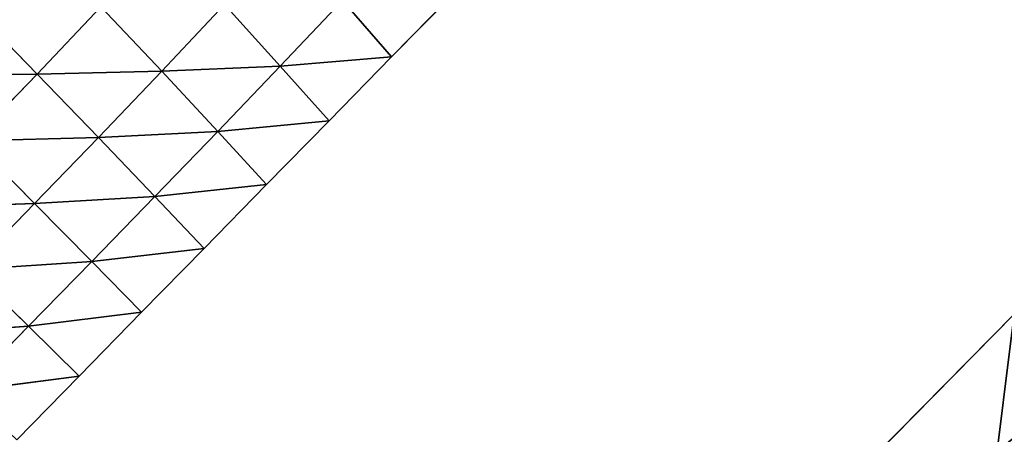
# Model space of a CAD drawing. Extents: x 18994 to 21296, y 9903 to 12200.
# Drawn here: x 19801 to 19922, y 11363 to 11414 of the extents above; entities that cross this region are included whole.
import ezdxf

# ---------------------------------------------------------------- set-up
doc = ezdxf.new("R2010")
doc.units = 0
doc.layers.get('0').update_dxf_attribs({"color": 13, "linetype": 'CONTINUOUS'})

# ---------------------------------------------------------------- blocks, each defined once
blk = doc.blocks.new('SKUPINA_172')
at = {"color": 133}
for p, q in [((278.96, 110.23), (286.63, 118.07)), ((227.53, 116.28, 56.64), (235.44, 108.14, 46.35)), ((235.44, 108.14, 46.35), (243.29, 116.4, 44.38)), ((243.29, 116.4, 44.38), (250.74, 108.49, 32.13)), ((250.74, 108.49, 32.13), (258.46, 116.66, 30.28)), ((258.46, 116.66, 30.28), (265.3, 109.12, 16.32)), ((265.3, 109.12, 16.32), (272.95, 117.15, 15.13)), ((272.95, 117.15, 15.13), (278.96, 110.23)), ((265.3, 109.12, 16.32), (278.96, 110.23)), ((271.29, 102.4), (278.96, 110.23)), ((250.74, 108.49, 32.13), (265.3, 109.12, 16.32)), ((257.62, 101.1, 17.21), (265.3, 109.12, 16.32)), ((265.3, 109.12, 16.32), (271.29, 102.4)), ((219.53, 107.96, 58.19), (235.44, 108.14, 46.35)), ((227.53, 99.92, 47.5), (235.44, 108.14, 46.35)), ((235.44, 108.14, 46.35), (250.74, 108.49, 32.13)), ((235.44, 108.14, 46.35), (242.97, 100.34, 33.42)), ((242.97, 100.34, 33.42), (250.74, 108.49, 32.13)), ((250.74, 108.49, 32.13), (257.62, 101.1, 17.21)), ((257.62, 101.1, 17.21), (271.29, 102.4)), ((263.62, 94.57), (271.29, 102.4)), ((227.53, 99.92, 47.5), (242.97, 100.34, 33.42)), ((235.14, 92.24, 34.17), (242.97, 100.34, 33.42)), ((242.97, 100.34, 33.42), (257.62, 101.1, 17.21)), ((242.97, 100.34, 33.42), (249.9, 93.1, 17.83)), ((249.9, 93.1, 17.83), (257.62, 101.1, 17.21)), ((257.62, 101.1, 17.21), (263.62, 94.57)), ((227.53, 99.92, 47.5), (235.14, 92.24, 34.17)), ((249.9, 93.1, 17.83), (263.62, 94.57)), ((255.95, 86.73), (263.62, 94.57)), ((235.14, 92.24, 34.17), (249.9, 93.1, 17.83)), ((242.16, 85.13, 18.19), (249.9, 93.1, 17.83)), ((249.9, 93.1, 17.83), (255.95, 86.73)), ((219.57, 91.73, 47.86), (235.14, 92.24, 34.17)), ((227.27, 84.16, 34.4), (235.14, 92.24, 34.17)), ((235.14, 92.24, 34.17), (242.16, 85.13, 18.19)), ((242.16, 85.13, 18.19), (255.95, 86.73)), ((248.28, 78.9), (255.95, 86.73)), ((227.27, 84.16, 34.4), (242.16, 85.13, 18.19)), ((234.39, 77.17, 18.3), (242.16, 85.13, 18.19)), ((242.16, 85.13, 18.19), (248.28, 78.9)), ((227.27, 84.16, 34.4), (234.39, 77.17, 18.3)), ((234.39, 77.17, 18.3), (248.28, 78.9)), ((240.61, 71.06), (248.28, 78.9)), ((219.36, 76.12, 34.11), (234.39, 77.17, 18.3)), ((226.6, 69.24, 18.16), (234.39, 77.17, 18.3)), ((234.39, 77.17, 18.3), (240.61, 71.06)), ((226.6, 69.24, 18.16), (240.61, 71.06)), ((232.94, 63.23), (240.61, 71.06))]:
    blk.add_line(p, q, dxfattribs=at)
mesh = blk.add_polyface(dxfattribs=at)
corners = [(286.63, 118.07), (278.96, 110.23), (272.95, 117.15, 15.13)]
mesh.append_faces([[corners[k] for k in face] for face in [(0, 1, 2)]], dxfattribs={"color": 133})
mesh = blk.add_polyface(dxfattribs=at)
corners = [(235.44, 108.14, 46.35), (219.53, 107.96, 58.19), (227.53, 116.28, 56.64)]
mesh.append_faces([[corners[k] for k in face] for face in [(0, 1, 2)]], dxfattribs={"color": 133})
mesh = blk.add_polyface(dxfattribs=at)
corners = [(243.29, 116.4, 44.38), (235.44, 108.14, 46.35), (227.53, 116.28, 56.64)]
mesh.append_faces([[corners[k] for k in face] for face in [(0, 1, 2)]], dxfattribs={"color": 133})
mesh = blk.add_polyface(dxfattribs=at)
corners = [(250.74, 108.49, 32.13), (235.44, 108.14, 46.35), (243.29, 116.4, 44.38)]
mesh.append_faces([[corners[k] for k in face] for face in [(0, 1, 2)]], dxfattribs={"color": 133})
mesh = blk.add_polyface(dxfattribs=at)
corners = [(258.46, 116.66, 30.28), (250.74, 108.49, 32.13), (243.29, 116.4, 44.38)]
mesh.append_faces([[corners[k] for k in face] for face in [(0, 1, 2)]], dxfattribs={"color": 133})
mesh = blk.add_polyface(dxfattribs=at)
corners = [(258.46, 116.66, 30.28), (265.3, 109.12, 16.32), (250.74, 108.49, 32.13)]
mesh.append_faces([[corners[k] for k in face] for face in [(0, 1, 2)]], dxfattribs={"color": 133})
mesh = blk.add_polyface(dxfattribs=at)
corners = [(272.95, 117.15, 15.13), (265.3, 109.12, 16.32), (258.46, 116.66, 30.28)]
mesh.append_faces([[corners[k] for k in face] for face in [(0, 1, 2)]], dxfattribs={"color": 133})
mesh = blk.add_polyface(dxfattribs=at)
corners = [(272.95, 117.15, 15.13), (278.96, 110.23), (265.3, 109.12, 16.32)]
mesh.append_faces([[corners[k] for k in face] for face in [(0, 1, 2)]], dxfattribs={"color": 133})
mesh = blk.add_polyface(dxfattribs=at)
corners = [(278.96, 110.23), (271.29, 102.4), (265.3, 109.12, 16.32)]
mesh.append_faces([[corners[k] for k in face] for face in [(0, 1, 2)]], dxfattribs={"color": 133})
mesh = blk.add_polyface(dxfattribs=at)
corners = [(265.3, 109.12, 16.32), (257.62, 101.1, 17.21), (250.74, 108.49, 32.13)]
mesh.append_faces([[corners[k] for k in face] for face in [(0, 1, 2)]], dxfattribs={"color": 133})
mesh = blk.add_polyface(dxfattribs=at)
corners = [(265.3, 109.12, 16.32), (271.29, 102.4), (257.62, 101.1, 17.21)]
mesh.append_faces([[corners[k] for k in face] for face in [(0, 1, 2)]], dxfattribs={"color": 133})
mesh = blk.add_polyface(dxfattribs=at)
corners = [(235.44, 108.14, 46.35), (227.53, 99.92, 47.5), (219.53, 107.96, 58.19)]
mesh.append_faces([[corners[k] for k in face] for face in [(0, 1, 2)]], dxfattribs={"color": 133})
mesh = blk.add_polyface(dxfattribs=at)
corners = [(242.97, 100.34, 33.42), (227.53, 99.92, 47.5), (235.44, 108.14, 46.35)]
mesh.append_faces([[corners[k] for k in face] for face in [(0, 1, 2)]], dxfattribs={"color": 133})
mesh = blk.add_polyface(dxfattribs=at)
corners = [(250.74, 108.49, 32.13), (242.97, 100.34, 33.42), (235.44, 108.14, 46.35)]
mesh.append_faces([[corners[k] for k in face] for face in [(0, 1, 2)]], dxfattribs={"color": 133})
mesh = blk.add_polyface(dxfattribs=at)
corners = [(250.74, 108.49, 32.13), (257.62, 101.1, 17.21), (242.97, 100.34, 33.42)]
mesh.append_faces([[corners[k] for k in face] for face in [(0, 1, 2)]], dxfattribs={"color": 133})
mesh = blk.add_polyface(dxfattribs=at)
corners = [(271.29, 102.4), (263.62, 94.57), (257.62, 101.1, 17.21)]
mesh.append_faces([[corners[k] for k in face] for face in [(0, 1, 2)]], dxfattribs={"color": 133})
mesh = blk.add_polyface(dxfattribs=at)
corners = [(242.97, 100.34, 33.42), (235.14, 92.24, 34.17), (227.53, 99.92, 47.5)]
mesh.append_faces([[corners[k] for k in face] for face in [(0, 1, 2)]], dxfattribs={"color": 133})
mesh = blk.add_polyface(dxfattribs=at)
corners = [(242.97, 100.34, 33.42), (249.9, 93.1, 17.83), (235.14, 92.24, 34.17)]
mesh.append_faces([[corners[k] for k in face] for face in [(0, 1, 2)]], dxfattribs={"color": 133})
mesh = blk.add_polyface(dxfattribs=at)
corners = [(257.62, 101.1, 17.21), (249.9, 93.1, 17.83), (242.97, 100.34, 33.42)]
mesh.append_faces([[corners[k] for k in face] for face in [(0, 1, 2)]], dxfattribs={"color": 133})
mesh = blk.add_polyface(dxfattribs=at)
corners = [(257.62, 101.1, 17.21), (263.62, 94.57), (249.9, 93.1, 17.83)]
mesh.append_faces([[corners[k] for k in face] for face in [(0, 1, 2)]], dxfattribs={"color": 133})
mesh = blk.add_polyface(dxfattribs=at)
corners = [(235.14, 92.24, 34.17), (219.57, 91.73, 47.86), (227.53, 99.92, 47.5)]
mesh.append_faces([[corners[k] for k in face] for face in [(0, 1, 2)]], dxfattribs={"color": 133})
mesh = blk.add_polyface(dxfattribs=at)
corners = [(263.62, 94.57), (255.95, 86.73), (249.9, 93.1, 17.83)]
mesh.append_faces([[corners[k] for k in face] for face in [(0, 1, 2)]], dxfattribs={"color": 133})
mesh = blk.add_polyface(dxfattribs=at)
corners = [(249.9, 93.1, 17.83), (242.16, 85.13, 18.19), (235.14, 92.24, 34.17)]
mesh.append_faces([[corners[k] for k in face] for face in [(0, 1, 2)]], dxfattribs={"color": 133})
mesh = blk.add_polyface(dxfattribs=at)
corners = [(249.9, 93.1, 17.83), (255.95, 86.73), (242.16, 85.13, 18.19)]
mesh.append_faces([[corners[k] for k in face] for face in [(0, 1, 2)]], dxfattribs={"color": 133})
mesh = blk.add_polyface(dxfattribs=at)
corners = [(235.14, 92.24, 34.17), (227.27, 84.16, 34.4), (219.57, 91.73, 47.86)]
mesh.append_faces([[corners[k] for k in face] for face in [(0, 1, 2)]], dxfattribs={"color": 133})
mesh = blk.add_polyface(dxfattribs=at)
corners = [(235.14, 92.24, 34.17), (242.16, 85.13, 18.19), (227.27, 84.16, 34.4)]
mesh.append_faces([[corners[k] for k in face] for face in [(0, 1, 2)]], dxfattribs={"color": 133})
mesh = blk.add_polyface(dxfattribs=at)
corners = [(255.95, 86.73), (248.28, 78.9), (242.16, 85.13, 18.19)]
mesh.append_faces([[corners[k] for k in face] for face in [(0, 1, 2)]], dxfattribs={"color": 133})
mesh = blk.add_polyface(dxfattribs=at)
corners = [(242.16, 85.13, 18.19), (234.39, 77.17, 18.3), (227.27, 84.16, 34.4)]
mesh.append_faces([[corners[k] for k in face] for face in [(0, 1, 2)]], dxfattribs={"color": 133})
mesh = blk.add_polyface(dxfattribs=at)
corners = [(242.16, 85.13, 18.19), (248.28, 78.9), (234.39, 77.17, 18.3)]
mesh.append_faces([[corners[k] for k in face] for face in [(0, 1, 2)]], dxfattribs={"color": 133})
mesh = blk.add_polyface(dxfattribs=at)
corners = [(227.27, 84.16, 34.4), (234.39, 77.17, 18.3), (219.36, 76.12, 34.11)]
mesh.append_faces([[corners[k] for k in face] for face in [(0, 1, 2)]], dxfattribs={"color": 133})
mesh = blk.add_polyface(dxfattribs=at)
corners = [(248.28, 78.9), (240.61, 71.06), (234.39, 77.17, 18.3)]
mesh.append_faces([[corners[k] for k in face] for face in [(0, 1, 2)]], dxfattribs={"color": 133})
mesh = blk.add_polyface(dxfattribs=at)
corners = [(234.39, 77.17, 18.3), (226.6, 69.24, 18.16), (219.36, 76.12, 34.11)]
mesh.append_faces([[corners[k] for k in face] for face in [(0, 1, 2)]], dxfattribs={"color": 133})
mesh = blk.add_polyface(dxfattribs=at)
corners = [(234.39, 77.17, 18.3), (240.61, 71.06), (226.6, 69.24, 18.16)]
mesh.append_faces([[corners[k] for k in face] for face in [(0, 1, 2)]], dxfattribs={"color": 133})
mesh = blk.add_polyface(dxfattribs=at)
corners = [(240.61, 71.06), (232.94, 63.23), (226.6, 69.24, 18.16)]
mesh.append_faces([[corners[k] for k in face] for face in [(0, 1, 2)]], dxfattribs={"color": 133})
blk = doc.blocks.new('SKUPINA_133')
at = {"color": 2}
blk.add_line((152.43, 718.27), (78.52, 643.32), dxfattribs=at)
mesh = blk.add_polyface(dxfattribs=at)
corners = [(0.7, 350.27), (26.53, 551.8), (0, 449.94), (0.73, 344.69), (28.69, 243.21), (78.52, 643.32), (81.95, 152.43), (152.43, 718.27), (156.89, 78.52), (243.21, 771.53), (248.41, 26.53), (344.69, 799.48), (350.27, 0), (449.94, 800.22), (455.53, 0.73), (551.8, 773.68), (557, 28.69), (643.32, 721.69), (647.79, 81.95), (718.27, 647.79), (721.69, 156.89), (771.53, 557), (773.68, 248.41), (799.48, 455.53), (786.95, 299.34), (800.22, 350.27)]
mesh.append_faces([[corners[k] for k in face] for face in [(0, 1, 2), (23, 24, 25)]], dxfattribs={"vtx0": -1, "color": 2})
mesh.append_faces([[corners[k] for k in face] for face in [(1, 4, 5), (5, 6, 7), (7, 8, 9), (9, 10, 11), (11, 12, 13), (13, 14, 15), (15, 16, 17), (17, 18, 19), (19, 20, 21), (21, 22, 23)]], dxfattribs={"vtx0": -1, "vtx1": -1, "color": 2})
mesh.append_faces([[corners[k] for k in face] for face in [(1, 0, 3), (1, 3, 4), (5, 4, 6), (7, 6, 8), (9, 8, 10), (11, 10, 12), (13, 12, 14), (15, 14, 16), (17, 16, 18), (19, 18, 20), (21, 20, 22), (23, 22, 24)]], dxfattribs={"vtx0": -1, "vtx2": -1, "color": 2})
mesh = blk.add_polyface(dxfattribs=at)
corners = [(78.52, 643.32), (159.67, 708.97, 26.35), (87.92, 636.21, 26.35), (152.43, 718.27)]
mesh.append_faces([[corners[k] for k in face] for face in [(0, 1, 2), (1, 0, 3)]], dxfattribs={"vtx0": -1, "color": 2})
mesh = blk.add_polyface(dxfattribs=at)
corners = [(87.92, 636.21, 26.35), (170.02, 695.67, 51.78), (101.36, 626.05, 51.78), (159.67, 708.97, 26.35)]
mesh.append_faces([[corners[k] for k in face] for face in [(0, 1, 2), (1, 0, 3)]], dxfattribs={"vtx0": -1, "color": 2})

msp = doc.modelspace()

# ---------------------------------------------------------------- block references
for name, p, zscale in [('SKUPINA_172', (19567.42, 11298.74), 0.7899999999999999), ('SKUPINA_133', (19770.38, 10659.13), 0.83)]:
    msp.add_blockref(name, p, dxfattribs=dict(zscale=zscale))

doc.saveas('drawing.dxf')
